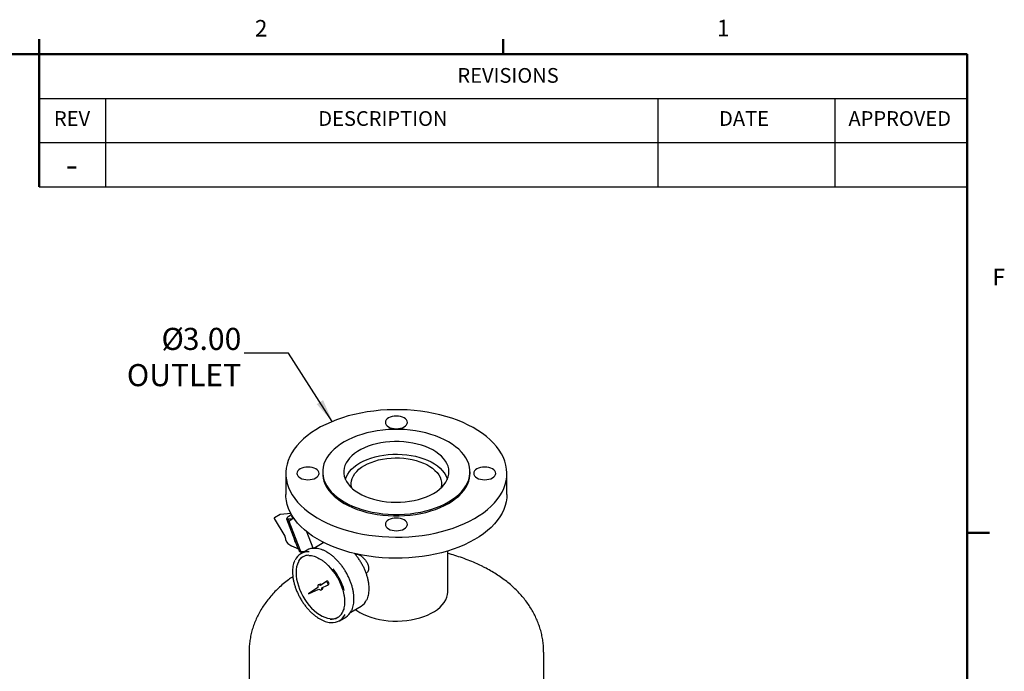
# Model space of a CAD drawing. Units: inches. Extents: x 0 to 129, y -1 to 100.
# Drawn here: x 95 to 128, y 77 to 99 of the extents above; entities that cross this region are included whole.
import ezdxf

# ---------------------------------------------------------------- set-up
doc = ezdxf.new("R2010")
doc.units = ezdxf.units.IN
doc.header["$MEASUREMENT"] = 0
doc.layers.add('BORDER', color=7, linetype='Continuous', lineweight=50)
doc.layers.add('DIMENSION', color=7, linetype='Continuous')
doc.layers.add('FORMAT', color=7, linetype='Continuous')
doc.styles.add('SLDTEXTSTYLE0', font='TXT', dxfattribs={"width": 0.75})
doc.dimstyles.get("Standard").update_dxf_attribs({"dimtxt": 0.18, "dimasz": 0.18, "dimexe": 0.18, "dimexo": 0.0625, "dimgap": 0.09, "dimtad": 0, "dimtih": 1, "dimtoh": 1, "dimdec": 4, "dimzin": 0, "dimdsep": 46, "dimtxsty": 'Standard', "dimcen": 0.09, "dimadec": 0, "dimazin": 0, "dimtfac": 1, "dimtdec": 4, "dimtofl": 0, "dimtmove": 0, "dimatfit": 3, "dimfxl": 0, "dimtolj": 1, "dimtzin": 0, "dimarcsym": 0})

# ---------------------------------------------------------------- blocks, each defined once
blk = doc.blocks.new('SW_NOTE_0_10')
at = {"layer": 'DIMENSION', "color": 0, "char_height": 0.125, "attachment_point": 3, "style": 'SLDTEXTSTYLE0'}
for s, insert in [('%%c', (-0.3421, 0.144)), ('3.00', (-0.0169, 0.144)), ('OUTLET', (-0.0177, -0.061))]:
    blk.add_mtext(s, dxfattribs=dict(at, insert=insert))

msp = doc.modelspace()

# ---------------------------------------------------------------- linework, layer by layer
at = {"color": 7, "linetype": 'Continuous', "lineweight": 25}
for p, q in [((104.02, 83.997), (104.02, 83.281)), ((105.27, 84.048), (105.27, 83.997)), ((110.27, 83.997), (110.27, 84.048)), ((111.52, 83.281), (111.52, 83.997)), ((103.83, 82.601), (103.632, 82.486)), ((104.191, 82.635), (103.837, 82.603)), ((104.207, 82.602), (104.183, 82.588)), ((103.626, 82.465), (103.982, 81.871)), ((104.449, 81.417), (104.052, 82.442)), ((104.067, 82.491), (104.054, 82.463)), ((104.068, 82.465), (104.074, 82.46)), ((104.532, 81.344), (104.134, 82.369)), ((104.947, 81.462), (104.734, 82.01)), ((105.308, 81.648), (104.969, 81.452)), ((105.279, 81.653), (105.274, 81.665)), ((105.274, 81.629), (105.276, 81.632)), ((104.215, 81.534), (104.443, 81.433)), ((104.51, 81.326), (104.516, 81.321)), ((104.738, 81.391), (104.525, 81.269)), ((104.548, 81.312), (104.558, 81.287)), ((104.947, 81.462), (104.925, 81.444)), ((104.989, 81.464), (104.947, 81.462)), ((109.52, 79.993), (109.52, 81.366)), ((105.156, 80.23), (105.12, 80.209)), ((105.372, 80.314), (105.192, 80.187)), ((105.409, 80.335), (105.373, 80.315)), ((105.436, 80.207), (105.471, 80.227)), ((105.107, 80.128), (104.791, 79.906)), ((104.791, 79.906), (105.14, 80.069)), ((105.218, 80.04), (105.254, 80.061)), ((105.235, 80.113), (105.434, 80.206)), ((106.219, 79.287), (106.577, 79.494)), ((105.838, 78.995), (106.05, 79.118)), ((102.77, 77.924), (102.77, 76.7)), ((112.77, 76.7), (112.77, 77.924))]:
    msp.add_line(p, q, dxfattribs=at)
at = {"color": 7, "linetype": 'Continuous', "lineweight": 25, "flags": 128}
for points in [[(110.421, 82.467), (110.578, 82.563), (110.724, 82.664), (110.86, 82.771), (110.983, 82.882), (111.095, 82.997), (111.195, 83.116), (111.281, 83.238), (111.355, 83.363), (111.415, 83.49), (111.462, 83.62), (111.495, 83.75), (111.514, 83.882), (111.52, 84.014), (111.511, 84.146), (111.488, 84.277), (111.452, 84.408), (111.402, 84.536), (111.338, 84.663), (111.261, 84.788), (111.171, 84.909), (111.068, 85.027), (110.954, 85.141), (110.827, 85.251), (110.689, 85.356), (110.54, 85.457), (110.381, 85.551), (110.212, 85.64), (110.034, 85.723), (109.847, 85.8), (109.653, 85.869), (109.452, 85.932), (109.244, 85.988), (109.031, 86.036), (108.814, 86.077), (108.592, 86.109), (108.368, 86.134), (108.141, 86.152), (107.913, 86.161), (107.684, 86.162), (107.456, 86.155), (107.228, 86.14), (107.003, 86.116), (106.781, 86.086), (106.562, 86.047), (106.348, 86.001), (106.139, 85.947), (105.936, 85.886), (105.74, 85.818), (105.552, 85.743), (105.371, 85.662), (105.2, 85.574), (105.038, 85.481), (104.887, 85.382), (104.746, 85.278), (104.616, 85.169), (104.499, 85.056), (104.393, 84.939), (104.3, 84.818), (104.219, 84.695), (104.152, 84.568), (104.099, 84.44), (104.059, 84.31), (104.033, 84.179), (104.021, 84.047), (104.022, 83.915), (104.038, 83.783), (104.068, 83.652), (104.111, 83.523), (104.168, 83.395), (104.238, 83.269), (104.322, 83.146), (104.418, 83.026), (104.527, 82.91), (104.648, 82.798), (104.78, 82.69), (104.924, 82.588), (105.078, 82.49), (105.242, 82.398), (105.416, 82.312), (105.598, 82.232), (105.788, 82.159), (105.986, 82.093), (106.191, 82.034), (106.401, 81.982), (106.616, 81.937), (106.836, 81.901), (107.059, 81.872), (107.285, 81.851), (107.513, 81.838), (107.741, 81.833), (107.97, 81.836), (108.198, 81.847), (108.424, 81.866), (108.648, 81.893), (108.869, 81.928), (109.085, 81.97), (109.297, 82.02), (109.503, 82.078), (109.702, 82.142), (109.895, 82.214), (110.079, 82.292), (110.255, 82.376), (110.421, 82.467)], [(108.035, 85.882), (107.978, 85.909), (107.913, 85.929), (107.843, 85.942), (107.77, 85.946), (107.697, 85.942), (107.626, 85.929), (107.561, 85.909), (107.505, 85.882), (107.458, 85.849), (107.423, 85.812), (107.402, 85.771), (107.395, 85.729), (107.402, 85.687), (107.423, 85.646), (107.458, 85.609), (107.505, 85.576), (107.561, 85.549), (107.626, 85.529), (107.697, 85.517), (107.77, 85.513), (107.843, 85.517), (107.913, 85.529), (107.978, 85.549), (108.035, 85.576), (108.082, 85.609), (108.116, 85.646), (108.137, 85.687), (108.145, 85.729), (108.137, 85.771), (108.116, 85.812), (108.082, 85.849), (108.035, 85.882)], [(109.537, 83.028), (109.665, 83.107), (109.781, 83.191), (109.887, 83.281), (109.98, 83.374), (110.061, 83.471), (110.129, 83.572), (110.185, 83.675), (110.226, 83.78), (110.254, 83.887), (110.268, 83.994), (110.268, 84.102), (110.254, 84.21), (110.226, 84.317), (110.185, 84.422), (110.129, 84.525), (110.061, 84.626), (109.98, 84.723), (109.887, 84.816), (109.781, 84.905), (109.665, 84.99), (109.537, 85.069), (109.4, 85.142), (109.254, 85.21), (109.1, 85.27), (108.938, 85.324), (108.769, 85.371), (108.595, 85.411), (108.417, 85.442), (108.234, 85.466), (108.05, 85.483), (107.863, 85.491), (107.676, 85.491), (107.49, 85.483), (107.305, 85.466), (107.123, 85.442), (106.944, 85.411), (106.77, 85.371), (106.602, 85.324), (106.44, 85.27), (106.285, 85.21), (106.139, 85.142), (106.002, 85.069), (105.875, 84.99), (105.758, 84.905), (105.653, 84.816), (105.559, 84.723), (105.478, 84.626), (105.41, 84.525), (105.355, 84.422), (105.313, 84.317), (105.285, 84.21), (105.271, 84.102), (105.271, 83.994), (105.285, 83.887), (105.313, 83.78), (105.355, 83.675), (105.41, 83.572), (105.478, 83.471), (105.559, 83.374), (105.653, 83.281), (105.758, 83.191), (105.875, 83.107), (106.002, 83.028), (106.139, 82.954), (106.285, 82.887), (106.44, 82.826), (106.602, 82.772), (106.77, 82.726), (106.944, 82.686), (107.123, 82.654), (107.305, 82.63), (107.49, 82.614), (107.676, 82.606), (107.863, 82.606), (108.05, 82.614), (108.234, 82.63), (108.417, 82.654), (108.595, 82.686), (108.769, 82.726), (108.938, 82.772), (109.1, 82.826), (109.254, 82.887), (109.4, 82.954), (109.537, 83.028)], [(109.032, 83.32), (109.139, 83.387), (109.234, 83.459), (109.319, 83.536), (109.391, 83.617), (109.451, 83.702), (109.497, 83.789), (109.53, 83.878), (109.549, 83.969), (109.555, 84.06), (109.546, 84.151), (109.523, 84.241), (109.487, 84.33), (109.437, 84.416), (109.374, 84.5), (109.299, 84.58), (109.211, 84.656), (109.113, 84.727), (109.004, 84.793), (108.885, 84.853), (108.757, 84.907), (108.622, 84.954), (108.48, 84.994), (108.333, 85.026), (108.181, 85.051), (108.026, 85.068), (107.868, 85.077), (107.71, 85.078), (107.553, 85.071), (107.397, 85.056), (107.244, 85.033), (107.096, 85.003), (106.952, 84.964), (106.815, 84.919), (106.686, 84.867), (106.565, 84.809), (106.453, 84.744), (106.352, 84.674), (106.261, 84.599), (106.183, 84.52), (106.117, 84.437), (106.064, 84.352), (106.024, 84.263), (105.998, 84.173), (105.986, 84.083), (105.987, 83.991), (106.003, 83.901), (106.033, 83.811), (106.076, 83.723), (106.132, 83.638), (106.201, 83.556), (106.283, 83.478), (106.376, 83.405), (106.48, 83.336), (106.594, 83.273), (106.717, 83.216), (106.849, 83.166), (106.988, 83.122), (107.132, 83.086), (107.282, 83.057), (107.436, 83.036), (107.592, 83.023), (107.75, 83.018), (107.908, 83.021), (108.065, 83.032), (108.219, 83.051), (108.37, 83.078), (108.516, 83.112), (108.656, 83.154), (108.79, 83.203), (108.915, 83.258), (109.032, 83.32)], [(106.04, 83.794), (106.041, 83.798), (106.073, 83.887), (106.118, 83.974), (106.176, 84.058), (106.248, 84.139), (106.331, 84.215), (106.426, 84.288), (106.532, 84.354), (106.648, 84.416), (106.773, 84.471), (106.906, 84.519), (107.046, 84.56), (107.192, 84.594), (107.342, 84.62), (107.496, 84.638), (107.652, 84.648), (107.809, 84.65), (107.966, 84.644), (108.121, 84.63), (108.273, 84.608), (108.421, 84.578), (108.564, 84.54), (108.701, 84.496), (108.83, 84.444), (108.95, 84.386), (109.061, 84.322), (109.162, 84.252), (109.251, 84.178), (109.329, 84.099), (109.394, 84.016), (109.446, 83.931), (109.484, 83.843), (109.499, 83.794)], [(106.254, 83.504), (106.24, 83.577), (106.236, 83.661), (106.247, 83.745), (106.271, 83.828), (106.309, 83.91), (106.36, 83.989), (106.423, 84.065), (106.499, 84.136), (106.587, 84.204), (106.685, 84.266), (106.793, 84.323), (106.91, 84.373), (107.035, 84.417), (107.166, 84.454), (107.303, 84.484), (107.444, 84.505), (107.588, 84.519), (107.733, 84.525), (107.879, 84.523), (108.024, 84.513), (108.167, 84.496), (108.306, 84.47), (108.44, 84.437), (108.568, 84.396), (108.689, 84.349), (108.802, 84.295), (108.905, 84.236), (108.998, 84.171), (109.08, 84.101), (109.15, 84.027), (109.207, 83.95), (109.251, 83.869), (109.282, 83.787), (109.3, 83.703), (109.303, 83.619), (109.293, 83.535), (109.286, 83.504)], [(104.505, 84.15), (104.458, 84.118), (104.423, 84.08), (104.402, 84.04), (104.395, 83.997), (104.402, 83.955), (104.423, 83.915), (104.458, 83.877), (104.505, 83.844), (104.561, 83.817), (104.626, 83.797), (104.697, 83.785), (104.77, 83.781), (104.843, 83.785), (104.913, 83.797), (104.978, 83.817), (105.035, 83.844), (105.082, 83.877), (105.116, 83.915), (105.137, 83.955), (105.145, 83.997), (105.137, 84.04), (105.116, 84.08), (105.082, 84.118), (105.035, 84.15), (104.978, 84.177), (104.913, 84.197), (104.843, 84.21), (104.77, 84.214), (104.697, 84.21), (104.626, 84.197), (104.561, 84.177), (104.505, 84.15)], [(105.27, 83.997), (105.271, 83.943), (105.285, 83.836), (105.313, 83.729), (105.355, 83.624), (105.41, 83.521), (105.478, 83.42), (105.559, 83.323), (105.653, 83.23), (105.758, 83.14), (105.875, 83.056), (106.002, 82.977), (106.139, 82.903), (106.285, 82.836), (106.44, 82.775), (106.602, 82.721), (106.77, 82.675), (106.944, 82.635), (107.123, 82.603), (107.305, 82.579), (107.49, 82.563), (107.676, 82.555), (107.863, 82.555), (108.05, 82.563), (108.234, 82.579), (108.417, 82.603), (108.595, 82.635), (108.769, 82.675), (108.938, 82.721), (109.1, 82.775), (109.254, 82.836), (109.4, 82.903), (109.537, 82.977)], [(109.537, 82.977), (109.665, 83.056), (109.781, 83.14), (109.887, 83.23), (109.98, 83.323), (110.061, 83.42), (110.129, 83.521), (110.185, 83.624), (110.226, 83.729), (110.254, 83.836), (110.268, 83.943), (110.27, 83.997)], [(111.035, 83.844), (111.082, 83.877), (111.116, 83.915), (111.137, 83.955), (111.145, 83.997), (111.137, 84.04), (111.116, 84.08), (111.082, 84.118), (111.035, 84.15), (110.978, 84.177), (110.913, 84.197), (110.843, 84.21), (110.77, 84.214), (110.697, 84.21), (110.626, 84.197), (110.561, 84.177), (110.505, 84.15), (110.458, 84.118), (110.423, 84.08), (110.402, 84.04), (110.395, 83.997), (110.402, 83.955), (110.423, 83.915), (110.458, 83.877), (110.505, 83.844), (110.561, 83.817), (110.626, 83.797), (110.697, 83.785), (110.77, 83.781), (110.843, 83.785), (110.913, 83.797), (110.978, 83.817), (111.035, 83.844)], [(110.421, 81.75), (110.255, 81.66), (110.079, 81.575), (109.895, 81.497), (109.702, 81.426), (109.503, 81.361), (109.297, 81.304), (109.085, 81.254), (108.869, 81.211), (108.648, 81.176), (108.424, 81.149), (108.198, 81.13), (107.97, 81.119), (107.741, 81.116), (107.513, 81.121), (107.285, 81.134), (107.059, 81.155), (106.836, 81.184), (106.616, 81.221), (106.401, 81.265), (106.191, 81.317), (105.986, 81.377), (105.788, 81.443), (105.598, 81.516), (105.416, 81.596), (105.242, 81.682), (105.078, 81.774), (104.924, 81.871), (104.78, 81.974), (104.648, 82.082), (104.527, 82.194), (104.418, 82.31), (104.322, 82.43), (104.238, 82.553), (104.168, 82.678), (104.111, 82.806), (104.068, 82.936), (104.038, 83.067), (104.022, 83.198), (104.02, 83.281)], [(111.52, 83.281), (111.514, 83.165), (111.495, 83.034), (111.462, 82.903), (111.415, 82.774), (111.355, 82.647), (111.281, 82.521), (111.195, 82.399), (111.095, 82.28), (110.983, 82.165), (110.86, 82.054), (110.724, 81.948), (110.578, 81.846), (110.421, 81.75)], [(104.068, 82.465), (104.064, 82.475), (104.065, 82.486), (104.072, 82.5), (104.085, 82.515), (104.102, 82.532), (104.125, 82.55), (104.152, 82.568), (104.183, 82.588)], [(104.232, 82.563), (104.218, 82.548), (104.21, 82.532), (104.216, 82.52), (104.236, 82.515), (104.262, 82.515)], [(107.505, 82.112), (107.561, 82.085), (107.626, 82.065), (107.697, 82.053), (107.77, 82.049), (107.843, 82.053), (107.913, 82.065), (107.978, 82.085), (108.035, 82.112), (108.082, 82.145), (108.116, 82.183), (108.137, 82.223), (108.145, 82.265), (108.137, 82.308), (108.116, 82.348), (108.082, 82.386), (108.035, 82.419), (107.978, 82.445), (107.913, 82.465), (107.843, 82.478), (107.77, 82.482), (107.697, 82.478), (107.626, 82.465), (107.561, 82.445), (107.505, 82.419), (107.458, 82.386), (107.423, 82.348), (107.402, 82.308), (107.395, 82.265), (107.402, 82.223), (107.423, 82.183), (107.458, 82.145), (107.505, 82.112)], [(104.6, 81.167), (104.595, 81.164), (104.536, 81.118), (104.485, 81.06), (104.443, 80.992), (104.409, 80.914), (104.385, 80.827), (104.37, 80.732), (104.365, 80.63), (104.37, 80.522), (104.385, 80.41), (104.409, 80.295), (104.443, 80.178), (104.485, 80.061), (104.536, 79.944), (104.595, 79.83), (104.661, 79.72), (104.733, 79.615), (104.811, 79.516), (104.894, 79.424), (104.98, 79.341), (105.069, 79.267), (105.159, 79.203), (105.25, 79.151), (105.341, 79.11), (105.429, 79.081), (105.515, 79.065), (105.598, 79.061), (105.676, 79.071), (105.748, 79.092), (105.787, 79.11)], [(105.192, 80.187), (105.172, 80.203), (105.152, 80.212), (105.133, 80.214), (105.118, 80.208), (105.107, 80.195), (105.101, 80.176), (105.101, 80.153), (105.107, 80.128)], [(105.434, 80.206), (105.445, 80.216), (105.449, 80.234), (105.446, 80.256), (105.436, 80.279), (105.421, 80.299), (105.404, 80.312), (105.386, 80.318), (105.372, 80.314)], [(105.471, 80.227), (105.48, 80.237), (105.484, 80.254), (105.481, 80.276), (105.471, 80.299), (105.456, 80.319), (105.439, 80.333), (105.422, 80.338), (105.409, 80.335)], [(105.14, 80.069), (105.16, 80.051), (105.18, 80.04), (105.199, 80.036), (105.216, 80.039), (105.228, 80.049), (105.236, 80.066), (105.238, 80.088), (105.235, 80.113)], [(106.379, 79.38), (106.426, 79.345), (106.532, 79.279), (106.648, 79.217), (106.773, 79.162), (106.906, 79.114), (107.046, 79.073), (107.192, 79.039), (107.342, 79.013), (107.496, 78.995), (107.652, 78.985), (107.809, 78.983), (107.966, 78.989), (108.121, 79.003), (108.273, 79.025), (108.421, 79.055), (108.564, 79.093), (108.701, 79.137), (108.83, 79.189), (108.95, 79.247), (109.061, 79.311), (109.162, 79.381), (109.251, 79.455), (109.329, 79.534), (109.394, 79.617), (109.446, 79.702), (109.484, 79.79), (109.509, 79.88), (109.519, 79.97), (109.52, 79.993)]]:
    msp.add_lwpolyline(points, dxfattribs=at)
at = {"color": 7, "linetype": 'Continuous', "lineweight": 25}
for centre, radius, start, end in [((103.838, 82.587), 0.0156, 95.1095, 119.9973), ((103.639, 82.473), 0.0156, 119.9973, 210.974), ((104.154, 82.831), 0.379, 257.8599, 290.8157), ((103.989, 81.864), 0.0102, 117.2161, 133.3998), ((104.172, 81.555), 0.00258, 261.6528, 315.6786), ((104.183, 81.563), 0.0156, 222.9596, 251.2016), ((104.558, 81.8), 0.26, 178.5191, 223.8923), ((104.762, 80.858), 0.473, 84.4471, 155.87), ((104.798, 80.797), 0.419, 89.218, 146.2386), ((104.573, 81.494), 0.184, 254.1059, 278.8936), ((104.975, 80.966), 0.487, 85.3773, 119.2344), ((104.01, 79.455), 2.032, 16.1869, 44.2061), ((103.93, 79.41), 2.162, 16.5432, 38.4684), ((105.176, 80.172), 0.0616, 38.837, 109.444), ((105.213, 80.107), 0.0616, 310.556, 21.1713), ((106.335, 79.897), 0.47, 300.9897, 335.0529), ((105.562, 79.472), 0.425, 265.415, 331.812), ((105.798, 79.539), 0.491, 300.9016, 334.4973), ((105.601, 79.405), 0.472, 264.2697, 334.701)]:
    msp.add_arc(centre, radius, start, end, dxfattribs=at)
for centre, major_axis, ratio, start_param, end_param in [((103.94, 81.848), (-0.0408, 0.0528), 0.762412, 3.903564, 4.609708), ((104.195, 81.77), (-0.12, 0.2), 0.786413, 0.852344, 2.264632), ((104.141, 81.514), (-0.0408, 0.0528), 0.762412, 4.875646, 5.315852)]:
    msp.add_ellipse(centre, major_axis=major_axis, ratio=ratio, start_param=start_param, end_param=end_param, dxfattribs=at)
for points, knots in [([(104.052, 82.442), (104.052, 82.448), (104.052, 82.459), (104.055, 82.467), (104.061, 82.469), (104.066, 82.466), (104.068, 82.465)], [0, 0, 0, 0, 0.28606, 0.574796, 0.786154, 1, 1, 1, 1]), ([(104.074, 82.46), (104.075, 82.459), (104.085, 82.448), (104.105, 82.419), (104.127, 82.381), (104.134, 82.369)], [0, 0, 0, 0, 0.062234, 0.69474, 1, 1, 1, 1]), ([(104.134, 82.369), (104.163, 82.396), (104.213, 82.442), (104.278, 82.469), (104.305, 82.48)], [0, 0, 0, 0, 0.574856, 1, 1, 1, 1]), ([(104.178, 81.548), (104.181, 81.547), (104.194, 81.542), (104.206, 81.537), (104.215, 81.534)], [0, 0, 0, 0, 0.246686, 1, 1, 1, 1]), ([(105.279, 81.653), (105.275, 81.647), (105.267, 81.635), (105.258, 81.623), (105.254, 81.617)], [0, 0, 0, 0, 0.459133, 1, 1, 1, 1]), ([(105.275, 81.633), (105.276, 81.634), (105.278, 81.637), (105.278, 81.644), (105.278, 81.65), (105.279, 81.653)], [0, 0, 0, 0, 0.336597, 0.667918, 1, 1, 1, 1]), ([(104.51, 81.326), (104.509, 81.327), (104.499, 81.338), (104.479, 81.367), (104.456, 81.405), (104.449, 81.417)], [0, 0, 0, 0, 0.062234, 0.69474, 1, 1, 1, 1]), ([(104.532, 81.344), (104.532, 81.333), (104.531, 81.316), (104.522, 81.319), (104.519, 81.32)], [0, 0, 0, 0, 0.6559, 1, 1, 1, 1]), ([(104.641, 81.335), (104.627, 81.334), (104.591, 81.332), (104.554, 81.339), (104.532, 81.344)], [0, 0, 0, 0, 0.394136, 1, 1, 1, 1]), ([(104.795, 81.212), (104.802, 81.213), (104.834, 81.214), (104.894, 81.206), (104.975, 81.187), (105.058, 81.156), (105.143, 81.115), (105.228, 81.064), (105.313, 81.002), (105.393, 80.936), (105.443, 80.886), (105.466, 80.863)], [0, 0, 0, 0, 0.0358289, 0.1595282, 0.2825077, 0.4050552, 0.5273989, 0.6496853, 0.7719759, 0.8943175, 1, 1, 1, 1]), ([(105.409, 81.328), (105.393, 81.337), (105.346, 81.363), (105.269, 81.398), (105.179, 81.429), (105.097, 81.448), (105.047, 81.451), (105.025, 81.453)], [0, 0, 0, 0, 0.1228078, 0.3560158, 0.5893347, 0.8224513, 1, 1, 1, 1]), ([(106.247, 79.337), (106.253, 79.348), (106.272, 79.384), (106.296, 79.453), (106.317, 79.544), (106.329, 79.642), (106.332, 79.745), (106.326, 79.854), (106.312, 79.966), (106.288, 80.081), (106.257, 80.197), (106.217, 80.314), (106.169, 80.431), (106.114, 80.545), (106.052, 80.657), (105.984, 80.765), (105.911, 80.869), (105.832, 80.966), (105.75, 81.057), (105.664, 81.141), (105.575, 81.216), (105.49, 81.278), (105.434, 81.312), (105.409, 81.328)], [0, 0, 0, 0, 0.022313, 0.071243, 0.120388, 0.169671, 0.219026, 0.268402, 0.317766, 0.36711, 0.41643, 0.465728, 0.515009, 0.564278, 0.613541, 0.662803, 0.712071, 0.761349, 0.810645, 0.859963, 0.909311, 0.958692, 1, 1, 1, 1]), ([(106.768, 79.708), (106.774, 79.719), (106.792, 79.754), (106.814, 79.823), (106.834, 79.912), (106.844, 80.008), (106.846, 80.11), (106.839, 80.217), (106.823, 80.327), (106.798, 80.44), (106.765, 80.554), (106.724, 80.668), (106.675, 80.781), (106.619, 80.892), (106.556, 81), (106.488, 81.104), (106.418, 81.199), (106.368, 81.255), (106.345, 81.282)], [0, 0, 0, 0, 0.029286, 0.094115, 0.159242, 0.224557, 0.289964, 0.355393, 0.420803, 0.486182, 0.551527, 0.616843, 0.682136, 0.747415, 0.812688, 0.877964, 0.94325, 1, 1, 1, 1]), ([(106.372, 81.251), (106.372, 81.251), (106.377, 81.253), (106.388, 81.256), (106.404, 81.258), (106.422, 81.257), (106.447, 81.254), (106.475, 81.246), (106.503, 81.233), (106.532, 81.218), (106.562, 81.2), (106.592, 81.178), (106.622, 81.153), (106.651, 81.126), (106.679, 81.097), (106.707, 81.065), (106.732, 81.032), (106.755, 80.997), (106.771, 80.97), (106.785, 80.942), (106.797, 80.914), (106.807, 80.886), (106.817, 80.853), (106.825, 80.816), (106.826, 80.789), (106.826, 80.775)], [0, 0, 0, 0, 0.002538, 0.039156, 0.076299, 0.113711, 0.151677, 0.22488, 0.262058, 0.299802, 0.371565, 0.407994, 0.444957, 0.516541, 0.552858, 0.589683, 0.66258, 0.699568, 0.737082, 0.773729, 0.810634, 0.848362, 0.886379, 0.942815, 1, 1, 1, 1]), ([(110.702, 80.831), (110.639, 80.862), (110.495, 80.933), (110.264, 81.031), (110.011, 81.127), (109.763, 81.211), (109.598, 81.257), (109.52, 81.279)], [0, 0, 0, 0, 0.1671722, 0.3798012, 0.5936763, 0.8088478, 1, 1, 1, 1]), ([(104.324, 81.043), (104.32, 81.034), (104.302, 81), (104.28, 80.933), (104.259, 80.843), (104.247, 80.745), (104.243, 80.641), (104.249, 80.533), (104.264, 80.42), (104.287, 80.306), (104.319, 80.189), (104.359, 80.072), (104.407, 79.956), (104.462, 79.841), (104.523, 79.729), (104.591, 79.621), (104.665, 79.517), (104.743, 79.42), (104.826, 79.329), (104.912, 79.246), (105, 79.171), (105.085, 79.108), (105.141, 79.074), (105.167, 79.059)], [0, 0, 0, 0, 0.017684, 0.066846, 0.116223, 0.16574, 0.215328, 0.264938, 0.314536, 0.364114, 0.413667, 0.463199, 0.512713, 0.562215, 0.611711, 0.661207, 0.710708, 0.76022, 0.809748, 0.8593, 0.908882, 0.958497, 1, 1, 1, 1]), ([(106.826, 80.775), (106.825, 80.759), (106.824, 80.734), (106.817, 80.703), (106.806, 80.675), (106.792, 80.649), (106.774, 80.627), (106.761, 80.613), (106.75, 80.607), (106.745, 80.604)], [0, 0, 0, 0, 0.225431, 0.339883, 0.456021, 0.681392, 0.795743, 0.911708, 1, 1, 1, 1]), ([(112.768, 77.924), (112.769, 77.943), (112.77, 78.024), (112.76, 78.166), (112.739, 78.348), (112.704, 78.528), (112.657, 78.706), (112.599, 78.882), (112.529, 79.054), (112.447, 79.223), (112.354, 79.388), (112.25, 79.55), (112.134, 79.707), (112.007, 79.86), (111.868, 80.009), (111.719, 80.152), (111.558, 80.29), (111.387, 80.422), (111.205, 80.547), (111.014, 80.666), (110.846, 80.761), (110.739, 80.813), (110.701, 80.832)], [0, 0, 0, 0, 0.015843, 0.06525, 0.11458, 0.163934, 0.213419, 0.263147, 0.313225, 0.363763, 0.414866, 0.466632, 0.519148, 0.572484, 0.626687, 0.68177, 0.73771, 0.794442, 0.851865, 0.90985, 0.96825, 1, 1, 1, 1]), ([(104.256, 80.492), (104.205, 80.456), (104.093, 80.378), (103.929, 80.246), (103.763, 80.099), (103.61, 79.946), (103.468, 79.786), (103.34, 79.621), (103.224, 79.452), (103.121, 79.278), (103.032, 79.102), (102.956, 78.922), (102.892, 78.741), (102.842, 78.558), (102.805, 78.373), (102.781, 78.189), (102.77, 78.039), (102.771, 77.951), (102.771, 77.924)], [0, 0, 0, 0, 0.058093, 0.129673, 0.200583, 0.270631, 0.339661, 0.407575, 0.474327, 0.539929, 0.604432, 0.667921, 0.7305, 0.792288, 0.853407, 0.913984, 0.974148, 1, 1, 1, 1]), ([(105.953, 80.026), (105.963, 79.992), (105.982, 79.921), (106, 79.817), (106.011, 79.712), (106.014, 79.613), (106.008, 79.519), (105.993, 79.431), (105.97, 79.351), (105.948, 79.296), (105.932, 79.27), (105.929, 79.265)], [0, 0, 0, 0, 0.1138029, 0.2362816, 0.3586634, 0.4809459, 0.6031449, 0.7253077, 0.8474957, 0.9698581, 1, 1, 1, 1]), ([(105.167, 79.059), (105.183, 79.05), (105.229, 79.024), (105.306, 78.989), (105.396, 78.958), (105.476, 78.939), (105.524, 78.935), (105.543, 78.934)], [0, 0, 0, 0, 0.125199, 0.362948, 0.60081, 0.838466, 1, 1, 1, 1])]:
    msp.add_open_spline(points, degree=3, knots=knots, dxfattribs=at)
at = {"layer": 'BORDER'}
for p, q in [((95.647, 98.231), (95.647, 98.74)), ((111.397, 98.231), (111.397, 98.74)), ((1.147, 98.231), (127.147, 98.231)), ((95.647, 98.231), (95.647, 93.731)), ((127.147, 98.231), (127.147, 0.731)), ((127.147, 81.977), (127.897, 81.977))]:
    msp.add_line(p, q, dxfattribs=at)
at = {"layer": 'FORMAT'}
for p, q in [((95.647, 96.731), (127.147, 96.731)), ((97.897, 96.731), (97.897, 93.731)), ((116.647, 96.731), (116.647, 93.731)), ((122.647, 96.731), (122.647, 93.731)), ((95.647, 95.231), (127.147, 95.231)), ((95.647, 93.731), (127.147, 93.731))]:
    msp.add_line(p, q, dxfattribs=at)

# ---------------------------------------------------------------- block references
at = {"layer": 'DIMENSION', "xscale": 6, "yscale": 6, "zscale": 6}
msp.add_blockref('SW_NOTE_0_10', (102.609, 88.076), dxfattribs=at)

# ---------------------------------------------------------------- texts
at = {"layer": 'BORDER', "color": 7, "char_height": 0.562, "attachment_point": 1, "style": 'SLDTEXTSTYLE0'}
for s, insert in [('2', (102.967, 99.395)), ('1', (118.652, 99.405)), ('F', (128.003, 90.947))]:
    msp.add_mtext(s, dxfattribs=dict(at, insert=insert))
at = {"layer": 'FORMAT', "color": 7, "char_height": 0.5, "attachment_point": 2, "style": 'SLDTEXTSTYLE0'}
for s, insert in [('REVISIONS', (111.561, 97.763)), ('REV', (96.76, 96.299)), ('DESCRIPTION', (107.312, 96.299)), ('DATE', (119.569, 96.299)), ('APPROVED', (124.855, 96.299))]:
    msp.add_mtext(s, dxfattribs=dict(at, insert=insert))
at = {"layer": 'FORMAT', "insert": (96.75, 94.929), "char_height": 0.875, "attachment_point": 2, "style": 'SLDTEXTSTYLE0'}
msp.add_mtext('-', dxfattribs=at)

# ---------------------------------------------------------------- leaders
at = {"layer": 'DIMENSION'}
msp.add_leader([(105.596, 85.761), (104.109, 88.076), (102.609, 88.076)], dimstyle='Standard', override={"dimscale": 6, "dimtxt": 0.125, "dimasz": 0.13, "dimexe": 0.125, "dimexo": 0.05, "dimgap": 0.06, "dimdec": 2, "dimadec": 2, "dimtdec": 2}, dxfattribs=at)

doc.saveas('drawing.dxf')
